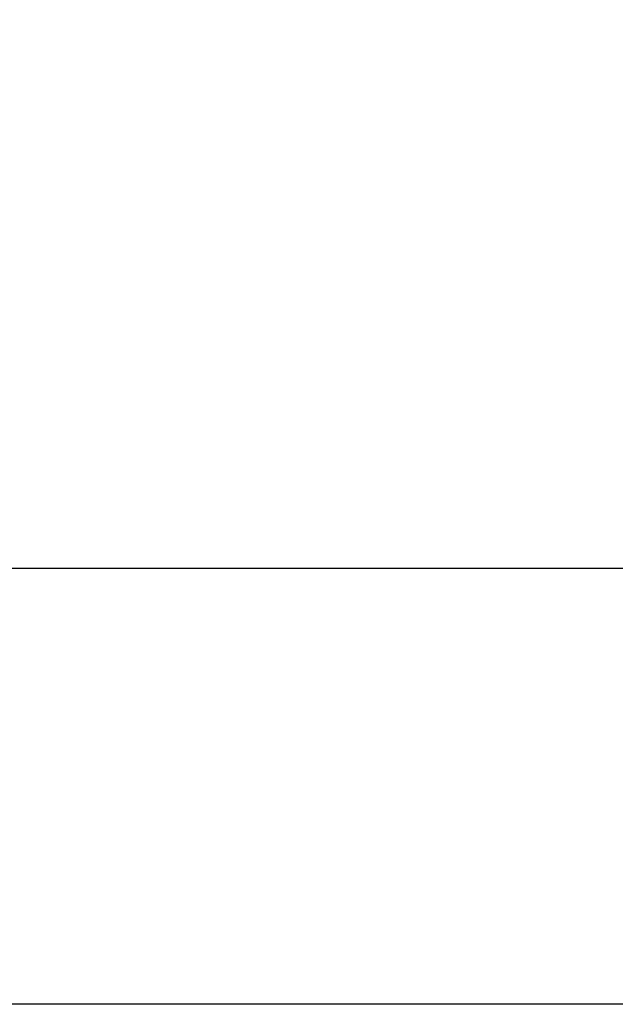
# Paper-space layout 'Sheet1' of a CAD drawing. Units: millimetres. Extents: x 0 to 594, y 0 to 420.
# Drawn here: x 75 to 121, y 96 to 172 of the extents above; entities that cross this region are included whole.
import ezdxf
from ezdxf.enums import TextEntityAlignment as Align

# ---------------------------------------------------------------- set-up
doc = ezdxf.new("R2010")
doc.units = ezdxf.units.MM
doc.layers.add('Default', color=7, linetype='Continuous')
doc.styles.add('SEACAD_Arial', font='arial.ttf')

# ---------------------------------------------------------------- blocks, each defined once
blk = doc.blocks.new('GDimGGroup18')
at = {"layer": 'Default', "linetype": 'Continuous'}
for points in [[(62.153, 124.998), (63.646, 124.998), (62.9, 129.478)], [(62.153, 100.442), (62.9, 95.962), (63.646, 100.442)]]:
    blk.add_hatch(color=7, dxfattribs=at).paths.add_polyline_path(points)
at = {"layer": 'Default', "color": 7, "linetype": 'Continuous'}
for p, q in [((163.751, 129.478), (61.3, 129.478)), ((62.9, 95.962), (62.9, 129.478)), ((127.793, 95.962), (61.3, 95.962))]:
    blk.add_line(p, q, dxfattribs=at)
at = {"layer": 'Default', "color": 7, "linetype": 'Continuous', "style": 'SEACAD_Arial'}
for s, p in [(')', (58.9, 119.503)), ('7.92"', (58.9, 107.537)), ('201', (55.06, 107.537)), ('(', (58.9, 104.477))]:
    blk.add_text(s, height=3.2, rotation=90, dxfattribs=at).set_placement(p, align=Align.TOP_LEFT)
blk = doc.blocks.new('GDimGGroup19')
at = {"layer": 'Default', "linetype": 'Continuous'}
for points in [[(62.153, 170.03), (63.646, 170.03), (62.9, 174.51)], [(62.153, 133.958), (62.9, 129.478), (63.646, 133.958)]]:
    blk.add_hatch(color=7, dxfattribs=at).paths.add_polyline_path(points)
at = {"layer": 'Default', "color": 7, "linetype": 'Continuous'}
for p, q in [((120.226, 174.51), (61.3, 174.51)), ((62.9, 129.478), (62.9, 174.51)), ((163.751, 129.478), (61.3, 129.478))]:
    blk.add_line(p, q, dxfattribs=at)
at = {"layer": 'Default', "color": 7, "linetype": 'Continuous', "style": 'SEACAD_Arial'}
for s, p in [(')', (58.9, 160.029)), ('10.64"', (58.9, 145.559)), ('270', (55.06, 145.559)), ('(', (58.9, 142.499))]:
    blk.add_text(s, height=3.2, rotation=90, dxfattribs=at).set_placement(p, align=Align.TOP_LEFT)

psp = doc.layouts.new('Sheet1')

# ---------------------------------------------------------------- block references
at = {"layer": 'Default'}
for name in ['GDimGGroup19', 'GDimGGroup18']:
    psp.add_blockref(name, (0, 0), dxfattribs=at)

doc.saveas('drawing.dxf')
